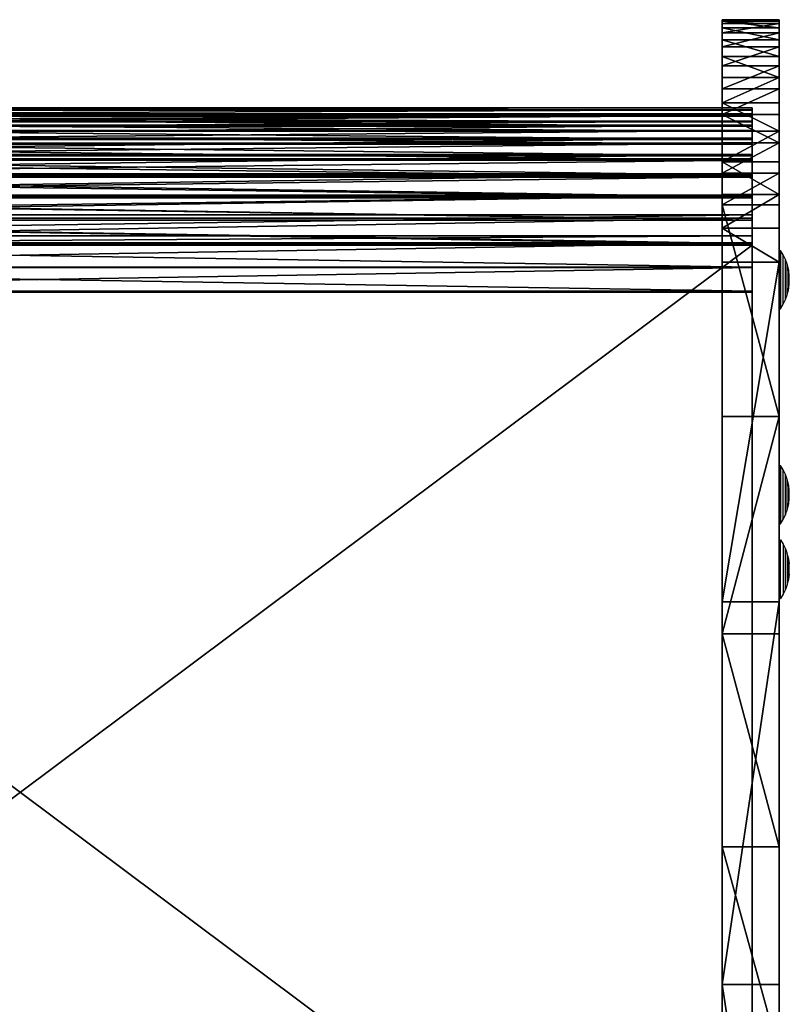
# Model space of a CAD drawing. Units: centimetres. Extents: x -245 to 422, y -471 to 466.
# Drawn here: x -17 to 9, y 233 to 266 of the extents above; entities that cross this region are included whole.
import ezdxf

# ---------------------------------------------------------------- set-up
doc = ezdxf.new("R2010")
doc.units = ezdxf.units.CM
doc.header["$LTSCALE"] = 2.54
doc.layers.get('0').update_dxf_attribs({"true_color": 0xffffff})

# ---------------------------------------------------------------- blocks, each defined once
blk = doc.blocks.new('Grupa#1185')
at = {"color": 0}
mesh = blk.add_polyface(dxfattribs=at)
corners = [(383.46, 2885.7, 96.13), (873.46, 2886.32, 104.43), (873.46, 2885.7, 96.13), (383.46, 2886.32, 104.43)]
mesh.append_faces([[corners[k] for k in face] for face in [(0, 1, 2), (1, 0, 3)]], dxfattribs={"vtx0": -1, "color": 0})
mesh = blk.add_polyface(dxfattribs=at)
corners = [(383.46, 2886.32, 104.43), (873.46, 2885.61, 112.73), (873.46, 2886.32, 104.43), (383.46, 2885.61, 112.73)]
mesh.append_faces([[corners[k] for k in face] for face in [(0, 1, 2), (1, 0, 3)]], dxfattribs={"vtx0": -1, "color": 0})
mesh = blk.add_polyface(dxfattribs=at)
corners = [(383.46, 2883.77, 88.03), (873.46, 2885.7, 96.13), (873.46, 2883.77, 88.03), (383.46, 2885.7, 96.13)]
mesh.append_faces([[corners[k] for k in face] for face in [(0, 1, 2), (1, 0, 3)]], dxfattribs={"vtx0": -1, "color": 0})
mesh = blk.add_polyface(dxfattribs=at)
corners = [(383.46, 2885.61, 112.73), (873.46, 2883.58, 120.8), (873.46, 2885.61, 112.73), (383.46, 2883.58, 120.8)]
mesh.append_faces([[corners[k] for k in face] for face in [(0, 1, 2), (1, 0, 3)]], dxfattribs={"vtx0": -1, "color": 0})
mesh = blk.add_polyface(dxfattribs=at)
corners = [(873.46, 2883.63, 112.4), (383.46, 2884.32, 104.43), (873.46, 2884.32, 104.43), (383.46, 2883.63, 112.4)]
mesh.append_faces([[corners[k] for k in face] for face in [(0, 1, 2), (1, 0, 3)]], dxfattribs={"vtx0": -1, "color": 0})
mesh = blk.add_polyface(dxfattribs=at)
corners = [(873.46, 2884.32, 104.43), (383.46, 2883.73, 96.45), (873.46, 2883.73, 96.45), (383.46, 2884.32, 104.43)]
mesh.append_faces([[corners[k] for k in face] for face in [(0, 1, 2), (1, 0, 3)]], dxfattribs={"vtx0": -1, "color": 0})
mesh = blk.add_polyface(dxfattribs=at)
corners = [(383.46, 2880.57, 80.35), (873.46, 2883.77, 88.03), (873.46, 2880.57, 80.35), (383.46, 2883.77, 88.03)]
mesh.append_faces([[corners[k] for k in face] for face in [(0, 1, 2), (1, 0, 3)]], dxfattribs={"vtx0": -1, "color": 0})
mesh = blk.add_polyface(dxfattribs=at)
corners = [(873.46, 2883.73, 96.45), (383.46, 2881.87, 88.66), (873.46, 2881.87, 88.66), (383.46, 2883.73, 96.45)]
mesh.append_faces([[corners[k] for k in face] for face in [(0, 1, 2), (1, 0, 3)]], dxfattribs={"vtx0": -1, "color": 0})
mesh = blk.add_polyface(dxfattribs=at)
corners = [(873.46, 2832.97, 52.14), (873.46, 2825.08, 54.99), (873.46, 2824.69, 53.03), (873.46, 2833.04, 54.14), (873.46, 2841.28, 52.6), (873.46, 2841.03, 54.58), (873.46, 2848.85, 56.28), (873.46, 2849.42, 54.37), (873.46, 2856.3, 59.22), (873.46, 2857.16, 57.41), (873.46, 2863.18, 63.3), (873.46, 2864.33, 61.66), (873.46, 2869.33, 68.43), (873.46, 2870.72, 66.99), (873.46, 2874.58, 74.47), (873.46, 2876.18, 73.27), (873.46, 2878.79, 81.27), (873.46, 2880.57, 80.35), (873.46, 2881.87, 88.66), (873.46, 2883.77, 88.03), (873.46, 2883.73, 96.45), (873.46, 2884.32, 104.43), (873.46, 2885.7, 96.13), (873.46, 2885.61, 112.73), (873.46, 2886.32, 104.43), (873.46, 725, 1500), (873.46, 785.73, 1502), (873.46, 725, 1502), (873.46, 785, 1500), (873.46, 2186.79, 323.76), (873.46, 2188.08, 325.29), (873.46, 2237.75, 285.8), (873.46, 2238.85, 287.47), (873.46, 2292.73, 253.95), (873.46, 2293.63, 255.74), (873.46, 2351, 228.64), (873.46, 2351.69, 230.51), (873.46, 2411.8, 210.19), (873.46, 2412.27, 212.13), (873.46, 2474.31, 198.84), (873.46, 2474.56, 200.83), (873.46, 2840.43, 153.75), (873.46, 2840.68, 155.74), (873.46, 2843.56, 153.27), (873.46, 2848.83, 154.06), (873.46, 2850.54, 151.42), (873.46, 2856.61, 151.11), (873.46, 2857.18, 148.6), (873.46, 2863.83, 146.95), (873.46, 2863.34, 144.85), (873.46, 2868.9, 140.25), (873.46, 2870.28, 141.69), (873.46, 2874.22, 134.27), (873.46, 2875.81, 135.47), (873.46, 2878.51, 127.52), (873.46, 2880.28, 128.45), (873.46, 2881.68, 120.16), (873.46, 2883.58, 120.8), (873.46, 2883.63, 112.4)]
mesh.append_faces([[corners[k] for k in face] for face in [(0, 1, 2), (23, 22, 24), (25, 26, 27)]], dxfattribs={"vtx0": -1, "color": 0})
mesh.append_faces([[corners[k] for k in face] for face in [(1, 0, 3), (3, 4, 5), (5, 4, 6), (6, 7, 8), (8, 9, 10), (10, 11, 12), (12, 13, 14), (14, 15, 16), (16, 17, 18), (18, 19, 20), (20, 19, 21), (26, 29, 30), (30, 31, 32), (32, 33, 34), (34, 35, 36), (36, 37, 38), (38, 39, 40), (40, 41, 42), (42, 43, 44), (44, 45, 46), (46, 47, 48), (48, 50, 51), (51, 52, 53), (53, 54, 55), (55, 56, 57), (57, 58, 23)]], dxfattribs={"vtx0": -1, "vtx1": -1, "color": 0})
mesh.append_faces([[corners[k] for k in face] for face in [(21, 22, 23)]], dxfattribs={"vtx0": -1, "vtx1": -1, "vtx2": -1, "color": 0})
mesh.append_faces([[corners[k] for k in face] for face in [(3, 0, 4), (6, 4, 7), (8, 7, 9), (10, 9, 11), (12, 11, 13), (14, 13, 15), (16, 15, 17), (18, 17, 19), (21, 19, 22), (26, 25, 28), (26, 28, 29), (30, 29, 31), (32, 31, 33), (34, 33, 35), (36, 35, 37), (38, 37, 39), (40, 39, 41), (42, 41, 43), (44, 43, 45), (46, 45, 47), (48, 47, 49), (48, 49, 50), (51, 50, 52), (53, 52, 54), (55, 54, 56), (57, 56, 58), (23, 58, 21)]], dxfattribs={"vtx0": -1, "vtx2": -1, "color": 0})
mesh = blk.add_polyface(dxfattribs=at)
corners = [(873.46, 2881.68, 120.16), (383.46, 2883.63, 112.4), (873.46, 2883.63, 112.4), (383.46, 2881.68, 120.16)]
mesh.append_faces([[corners[k] for k in face] for face in [(0, 1, 2), (1, 0, 3)]], dxfattribs={"vtx0": -1, "color": 0})
mesh = blk.add_polyface(dxfattribs=at)
corners = [(383.46, 2883.58, 120.8), (873.46, 2880.28, 128.45), (873.46, 2883.58, 120.8), (383.46, 2880.28, 128.45)]
mesh.append_faces([[corners[k] for k in face] for face in [(0, 1, 2), (1, 0, 3)]], dxfattribs={"vtx0": -1, "color": 0})
mesh = blk.add_polyface(dxfattribs=at)
corners = [(873.46, 2881.87, 88.66), (383.46, 2878.79, 81.27), (873.46, 2878.79, 81.27), (383.46, 2881.87, 88.66)]
mesh.append_faces([[corners[k] for k in face] for face in [(0, 1, 2), (1, 0, 3)]], dxfattribs={"vtx0": -1, "color": 0})
mesh = blk.add_polyface(dxfattribs=at)
corners = [(873.46, 2878.51, 127.52), (383.46, 2881.68, 120.16), (873.46, 2881.68, 120.16), (383.46, 2878.51, 127.52)]
mesh.append_faces([[corners[k] for k in face] for face in [(0, 1, 2), (1, 0, 3)]], dxfattribs={"vtx0": -1, "color": 0})
mesh = blk.add_polyface(dxfattribs=at)
corners = [(383.46, 2876.18, 73.27), (873.46, 2880.57, 80.35), (873.46, 2876.18, 73.27), (383.46, 2880.57, 80.35)]
mesh.append_faces([[corners[k] for k in face] for face in [(0, 1, 2), (1, 0, 3)]], dxfattribs={"vtx0": -1, "color": 0})
mesh = blk.add_polyface(dxfattribs=at)
corners = [(383.46, 2880.28, 128.45), (873.46, 2875.81, 135.47), (873.46, 2880.28, 128.45), (383.46, 2875.81, 135.47)]
mesh.append_faces([[corners[k] for k in face] for face in [(0, 1, 2), (1, 0, 3)]], dxfattribs={"vtx0": -1, "color": 0})
mesh = blk.add_polyface(dxfattribs=at)
corners = [(873.46, 2878.79, 81.27), (383.46, 2874.58, 74.47), (873.46, 2874.58, 74.47), (383.46, 2878.79, 81.27)]
mesh.append_faces([[corners[k] for k in face] for face in [(0, 1, 2), (1, 0, 3)]], dxfattribs={"vtx0": -1, "color": 0})
mesh = blk.add_polyface(dxfattribs=at)
corners = [(873.46, 2874.22, 134.27), (383.46, 2878.51, 127.52), (873.46, 2878.51, 127.52), (383.46, 2874.22, 134.27)]
mesh.append_faces([[corners[k] for k in face] for face in [(0, 1, 2), (1, 0, 3)]], dxfattribs={"vtx0": -1, "color": 0})
mesh = blk.add_polyface(dxfattribs=at)
corners = [(383.46, 2870.72, 66.99), (873.46, 2876.18, 73.27), (873.46, 2870.72, 66.99), (383.46, 2876.18, 73.27)]
mesh.append_faces([[corners[k] for k in face] for face in [(0, 1, 2), (1, 0, 3)]], dxfattribs={"vtx0": -1, "color": 0})
mesh = blk.add_polyface(dxfattribs=at)
corners = [(383.46, 2875.81, 135.47), (873.46, 2870.28, 141.69), (873.46, 2875.81, 135.47), (383.46, 2870.28, 141.69)]
mesh.append_faces([[corners[k] for k in face] for face in [(0, 1, 2), (1, 0, 3)]], dxfattribs={"vtx0": -1, "color": 0})
mesh = blk.add_polyface(dxfattribs=at)
corners = [(873.46, 2874.58, 74.47), (383.46, 2869.33, 68.43), (873.46, 2869.33, 68.43), (383.46, 2874.58, 74.47)]
mesh.append_faces([[corners[k] for k in face] for face in [(0, 1, 2), (1, 0, 3)]], dxfattribs={"vtx0": -1, "color": 0})
mesh = blk.add_polyface(dxfattribs=at)
corners = [(873.46, 2868.9, 140.25), (383.46, 2874.22, 134.27), (873.46, 2874.22, 134.27), (383.46, 2868.9, 140.25)]
mesh.append_faces([[corners[k] for k in face] for face in [(0, 1, 2), (1, 0, 3)]], dxfattribs={"vtx0": -1, "color": 0})
mesh = blk.add_polyface(dxfattribs=at)
corners = [(873.46, 2870.72, 66.99), (383.46, 2864.33, 61.66), (383.46, 2870.72, 66.99), (873.46, 2864.33, 61.66)]
mesh.append_faces([[corners[k] for k in face] for face in [(0, 1, 2), (1, 0, 3)]], dxfattribs={"vtx0": -1, "color": 0})
mesh = blk.add_polyface(dxfattribs=at)
corners = [(873.46, 2863.83, 146.95), (383.46, 2870.28, 141.69), (383.46, 2863.83, 146.95), (873.46, 2870.28, 141.69)]
mesh.append_faces([[corners[k] for k in face] for face in [(0, 1, 2), (1, 0, 3)]], dxfattribs={"vtx0": -1, "color": 0})
mesh = blk.add_polyface(dxfattribs=at)
corners = [(873.46, 2863.18, 63.3), (383.46, 2869.33, 68.43), (383.46, 2863.18, 63.3), (873.46, 2869.33, 68.43)]
mesh.append_faces([[corners[k] for k in face] for face in [(0, 1, 2), (1, 0, 3)]], dxfattribs={"vtx0": -1, "color": 0})
mesh = blk.add_polyface(dxfattribs=at)
corners = [(873.46, 2868.9, 140.25), (383.46, 2863.34, 144.85), (383.46, 2868.9, 140.25), (873.46, 2863.34, 144.85)]
mesh.append_faces([[corners[k] for k in face] for face in [(0, 1, 2), (1, 0, 3)]], dxfattribs={"vtx0": -1, "color": 0})
mesh = blk.add_polyface(dxfattribs=at)
corners = [(873.46, 2864.33, 61.66), (383.46, 2857.16, 57.41), (383.46, 2864.33, 61.66), (873.46, 2857.16, 57.41)]
mesh.append_faces([[corners[k] for k in face] for face in [(0, 1, 2), (1, 0, 3)]], dxfattribs={"vtx0": -1, "color": 0})
mesh = blk.add_polyface(dxfattribs=at)
corners = [(873.46, 2856.61, 151.11), (383.46, 2863.83, 146.95), (383.46, 2856.61, 151.11), (873.46, 2863.83, 146.95)]
mesh.append_faces([[corners[k] for k in face] for face in [(0, 1, 2), (1, 0, 3)]], dxfattribs={"vtx0": -1, "color": 0})
mesh = blk.add_polyface(dxfattribs=at)
corners = [(873.46, 2863.34, 144.85), (383.46, 2857.18, 148.6), (383.46, 2863.34, 144.85), (873.46, 2857.18, 148.6)]
mesh.append_faces([[corners[k] for k in face] for face in [(0, 1, 2), (1, 0, 3)]], dxfattribs={"vtx0": -1, "color": 0})
mesh = blk.add_polyface(dxfattribs=at)
corners = [(873.46, 2856.3, 59.22), (383.46, 2863.18, 63.3), (383.46, 2856.3, 59.22), (873.46, 2863.18, 63.3)]
mesh.append_faces([[corners[k] for k in face] for face in [(0, 1, 2), (1, 0, 3)]], dxfattribs={"vtx0": -1, "color": 0})
mesh = blk.add_polyface(dxfattribs=at)
corners = [(873.46, 2857.18, 148.6), (383.46, 2850.54, 151.42), (383.46, 2857.18, 148.6), (873.46, 2850.54, 151.42)]
mesh.append_faces([[corners[k] for k in face] for face in [(0, 1, 2), (1, 0, 3)]], dxfattribs={"vtx0": -1, "color": 0})
mesh = blk.add_polyface(dxfattribs=at)
corners = [(873.46, 2857.16, 57.41), (383.46, 2849.42, 54.37), (383.46, 2857.16, 57.41), (873.46, 2849.42, 54.37)]
mesh.append_faces([[corners[k] for k in face] for face in [(0, 1, 2), (1, 0, 3)]], dxfattribs={"vtx0": -1, "color": 0})
mesh = blk.add_polyface(dxfattribs=at)
corners = [(873.46, 2848.83, 154.06), (383.46, 2856.61, 151.11), (383.46, 2848.83, 154.06), (873.46, 2856.61, 151.11)]
mesh.append_faces([[corners[k] for k in face] for face in [(0, 1, 2), (1, 0, 3)]], dxfattribs={"vtx0": -1, "color": 0})
mesh = blk.add_polyface(dxfattribs=at)
corners = [(873.46, 2848.85, 56.28), (383.46, 2856.3, 59.22), (383.46, 2848.85, 56.28), (873.46, 2856.3, 59.22)]
mesh.append_faces([[corners[k] for k in face] for face in [(0, 1, 2), (1, 0, 3)]], dxfattribs={"vtx0": -1, "color": 0})
mesh = blk.add_polyface(dxfattribs=at)
corners = [(873.46, 2850.54, 151.42), (383.46, 2843.56, 153.27), (383.46, 2850.54, 151.42), (873.46, 2843.56, 153.27)]
mesh.append_faces([[corners[k] for k in face] for face in [(0, 1, 2), (1, 0, 3)]], dxfattribs={"vtx0": -1, "color": 0})
mesh = blk.add_polyface(dxfattribs=at)
corners = [(873.46, 2849.42, 54.37), (383.46, 2841.28, 52.6), (383.46, 2849.42, 54.37), (873.46, 2841.28, 52.6)]
mesh.append_faces([[corners[k] for k in face] for face in [(0, 1, 2), (1, 0, 3)]], dxfattribs={"vtx0": -1, "color": 0})
mesh = blk.add_polyface(dxfattribs=at)
corners = [(873.46, 2841.03, 54.58), (383.46, 2848.85, 56.28), (383.46, 2841.03, 54.58), (873.46, 2848.85, 56.28)]
mesh.append_faces([[corners[k] for k in face] for face in [(0, 1, 2), (1, 0, 3)]], dxfattribs={"vtx0": -1, "color": 0})
mesh = blk.add_polyface(dxfattribs=at)
corners = [(873.46, 2840.68, 155.74), (383.46, 2848.83, 154.06), (383.46, 2840.68, 155.74), (873.46, 2848.83, 154.06)]
mesh.append_faces([[corners[k] for k in face] for face in [(0, 1, 2), (1, 0, 3)]], dxfattribs={"vtx0": -1, "color": 0})
mesh = blk.add_polyface(dxfattribs=at)
corners = [(873.46, 2843.56, 153.27), (383.46, 2840.43, 153.75), (383.46, 2843.56, 153.27), (873.46, 2840.43, 153.75)]
mesh.append_faces([[corners[k] for k in face] for face in [(0, 1, 2), (1, 0, 3)]], dxfattribs={"vtx0": -1, "color": 0})
mesh = blk.add_polyface(dxfattribs=at)
corners = [(873.46, 2841.28, 52.6), (383.46, 2832.97, 52.14), (383.46, 2841.28, 52.6), (873.46, 2832.97, 52.14)]
mesh.append_faces([[corners[k] for k in face] for face in [(0, 1, 2), (1, 0, 3)]], dxfattribs={"vtx0": -1, "color": 0})
mesh = blk.add_polyface(dxfattribs=at)
corners = [(873.46, 2833.04, 54.14), (383.46, 2841.03, 54.58), (383.46, 2833.04, 54.14), (873.46, 2841.03, 54.58)]
mesh.append_faces([[corners[k] for k in face] for face in [(0, 1, 2), (1, 0, 3)]], dxfattribs={"vtx0": -1, "color": 0})
mesh = blk.add_polyface(dxfattribs=at)
corners = [(873.46, 2474.56, 200.83), (383.46, 2840.68, 155.74), (383.46, 2474.56, 200.83), (873.46, 2840.68, 155.74)]
mesh.append_faces([[corners[k] for k in face] for face in [(0, 1, 2), (1, 0, 3)]], dxfattribs={"vtx0": -1, "color": 0})
mesh = blk.add_polyface(dxfattribs=at)
corners = [(873.46, 2840.43, 153.75), (383.46, 2474.31, 198.84), (383.46, 2840.43, 153.75), (873.46, 2474.31, 198.84)]
mesh.append_faces([[corners[k] for k in face] for face in [(0, 1, 2), (1, 0, 3)]], dxfattribs={"vtx0": -1, "color": 0})
mesh = blk.add_polyface(dxfattribs=at)
corners = [(873.46, 2825.08, 54.99), (383.46, 2833.04, 54.14), (383.46, 2825.08, 54.99), (873.46, 2833.04, 54.14)]
mesh.append_faces([[corners[k] for k in face] for face in [(0, 1, 2), (1, 0, 3)]], dxfattribs={"vtx0": -1, "color": 0})
mesh = blk.add_polyface(dxfattribs=at)
corners = [(873.46, 2832.97, 52.14), (383.46, 2824.69, 53.03), (383.46, 2832.97, 52.14), (873.46, 2824.69, 53.03)]
mesh.append_faces([[corners[k] for k in face] for face in [(0, 1, 2), (1, 0, 3)]], dxfattribs={"vtx0": -1, "color": 0})
mesh = blk.add_polyface(dxfattribs=at)
corners = [(873.46, 2825.08, 54.99), (383.46, 2824.69, 53.03), (873.46, 2824.69, 53.03), (383.46, 2825.08, 54.99)]
mesh.append_faces([[corners[k] for k in face] for face in [(0, 1, 2), (1, 0, 3)]], dxfattribs={"vtx0": -1, "color": 0})
blk = doc.blocks.new('Grupa#1')
at = {"color": 252, "true_color": 0x8e8e8e}
mesh = blk.add_polyface(dxfattribs=at)
corners = [(-1.7, 0.018, 163.122), (-1.7, 0.005, 145.933), (-1.7, 0, 162.887), (-1.7, 5.005, 145.935), (-1.7, 0.073, 163.351), (-1.7, 0.163, 163.568), (-1.7, 0.286, 163.769), (-1.7, 0.439, 163.948), (-1.7, 0.618, 164.101), (-1.7, 0.819, 164.224), (-1.7, 1.036, 164.314), (-1.7, 1.265, 164.369), (-1.7, 1.5, 164.388), (-1.7, 4.454, 164.389), (-1.7, 5.414, 164.322), (-1.7, 5.007, 140.06), (-1.7, 139.8, 27.026), (-1.7, 6.356, 164.122), (-1.7, 7.26, 163.793), (-1.7, 8.11, 163.341), (-1.7, 8.889, 162.776), (-1.7, 167.512, 29.758), (-1.7, 150.232, 19.255), (-1.7, 161.487, 12.736), (-1.7, 173.417, 7.553), (-1.7, 168.091, 29.285), (-1.7, 168.681, 28.826), (-1.7, 169.283, 28.383), (-1.7, 169.895, 27.954), (-1.7, 170.518, 27.541), (-1.7, 176.879, 23.83), (-1.7, 185.863, 3.775), (-1.7, 183.548, 20.708), (-1.7, 190.472, 18.2), (-1.7, 198.662, 1.453), (-1.7, 197.593, 16.326), (-1.7, 204.855, 15.102), (-1.7, 210.02, 0.062), (-1.7, 211.935, 14.235), (-1.7, 211.15), (-1.7, 212.275, 0.117), (-1.7, 212.996, 14.009), (-1.7, 213.368, 0.409), (-1.7, 214.011, 13.624), (-1.7, 214.401, 0.871), (-1.7, 214.956, 13.09), (-1.7, 215.348, 1.489), (-1.7, 215.81, 12.42), (-1.7, 216.186, 2.249), (-1.7, 216.581, 11.592), (-1.7, 216.893, 3.132), (-1.7, 217.211, 10.653), (-1.7, 217.453, 4.115), (-1.7, 217.686, 9.626), (-1.7, 217.85, 5.174), (-1.7, 217.992, 8.537), (-1.7, 218.076, 6.283), (-1.7, 218.124, 7.413)]
mesh.append_faces([[corners[k] for k in face] for face in [(0, 1, 2), (56, 55, 57)]], dxfattribs={"vtx0": -1, "color": 252})
mesh.append_faces([[corners[k] for k in face] for face in [(1, 0, 3), (3, 14, 15), (15, 14, 16), (16, 21, 22), (22, 21, 23), (23, 21, 24), (24, 30, 31), (31, 33, 34), (34, 36, 37), (37, 38, 39), (39, 38, 40), (40, 41, 42), (42, 43, 44), (44, 45, 46), (46, 47, 48), (48, 49, 50), (50, 51, 52), (52, 53, 54), (54, 55, 56)]], dxfattribs={"vtx0": -1, "vtx1": -1, "color": 252})
mesh.append_faces([[corners[k] for k in face] for face in [(3, 0, 4), (3, 4, 5), (3, 5, 6), (3, 6, 7), (3, 7, 8), (3, 8, 9), (3, 9, 10), (3, 10, 11), (3, 11, 12), (3, 12, 13), (3, 13, 14), (16, 14, 17), (16, 17, 18), (16, 18, 19), (16, 19, 20), (16, 20, 21), (24, 21, 25), (24, 25, 26), (24, 26, 27), (24, 27, 28), (24, 28, 29), (24, 29, 30), (31, 30, 32), (31, 32, 33), (34, 33, 35), (34, 35, 36), (37, 36, 38), (40, 38, 41), (42, 41, 43), (44, 43, 45), (46, 45, 47), (48, 47, 49), (50, 49, 51), (52, 51, 53), (54, 53, 55)]], dxfattribs={"vtx0": -1, "vtx2": -1, "color": 252})
mesh = blk.add_polyface(dxfattribs=at)
corners = [(-1.7, 218.124, 7.413), (0.2, 218.076, 6.283), (-1.7, 218.076, 6.283), (0.2, 218.124, 7.413)]
mesh.append_faces([[corners[k] for k in face] for face in [(0, 1, 2), (1, 0, 3)]], dxfattribs={"vtx0": -1, "color": 252})
mesh = blk.add_polyface(dxfattribs=at)
corners = [(-1.7, 217.992, 8.537), (0.2, 218.124, 7.413), (-1.7, 218.124, 7.413), (0.2, 217.992, 8.537)]
mesh.append_faces([[corners[k] for k in face] for face in [(0, 1, 2), (1, 0, 3)]], dxfattribs={"vtx0": -1, "color": 252})
mesh = blk.add_polyface(dxfattribs=at)
corners = [(-1.7, 218.076, 6.283), (0.2, 217.85, 5.174), (-1.7, 217.85, 5.174), (0.2, 218.076, 6.283)]
mesh.append_faces([[corners[k] for k in face] for face in [(0, 1, 2), (1, 0, 3)]], dxfattribs={"vtx0": -1, "color": 252})
mesh = blk.add_polyface(dxfattribs=at)
corners = [(-1.7, 217.686, 9.626), (0.2, 217.992, 8.537), (-1.7, 217.992, 8.537), (0.2, 217.686, 9.626)]
mesh.append_faces([[corners[k] for k in face] for face in [(0, 1, 2), (1, 0, 3)]], dxfattribs={"vtx0": -1, "color": 252})
mesh = blk.add_polyface(dxfattribs=at)
corners = [(0.2, 0.005, 145.933), (0.2, 0.018, 163.122), (0.2, 0, 162.887), (0.2, 5.005, 145.935), (0.2, 0.073, 163.351), (0.2, 0.163, 163.568), (0.2, 0.286, 163.769), (0.2, 0.439, 163.948), (0.2, 0.618, 164.101), (0.2, 0.819, 164.224), (0.2, 1.036, 164.314), (0.2, 1.265, 164.369), (0.2, 1.5, 164.388), (0.2, 4.454, 164.389), (0.2, 5.414, 164.322), (0.2, 5.007, 140.06), (0.2, 139.8, 27.026), (0.2, 6.356, 164.122), (0.2, 7.26, 163.793), (0.2, 8.11, 163.341), (0.2, 8.889, 162.776), (0.2, 167.512, 29.758), (0.2, 150.232, 19.255), (0.2, 161.487, 12.736), (0.2, 173.417, 7.553), (0.2, 168.091, 29.285), (0.2, 168.681, 28.826), (0.2, 169.283, 28.383), (0.2, 169.895, 27.954), (0.2, 170.518, 27.541), (0.2, 176.879, 23.83), (0.2, 185.863, 3.775), (0.2, 183.548, 20.708), (0.2, 190.472, 18.2), (0.2, 198.662, 1.453), (0.2, 197.593, 16.326), (0.2, 204.855, 15.102), (0.2, 210.02, 0.062), (0.2, 211.935, 14.235), (0.2, 211.15), (0.2, 212.275, 0.117), (0.2, 212.996, 14.009), (0.2, 213.368, 0.409), (0.2, 214.011, 13.624), (0.2, 214.401, 0.871), (0.2, 214.956, 13.09), (0.2, 215.348, 1.489), (0.2, 215.81, 12.42), (0.2, 216.186, 2.249), (0.2, 216.581, 11.592), (0.2, 216.893, 3.132), (0.2, 217.211, 10.653), (0.2, 217.453, 4.115), (0.2, 217.686, 9.626), (0.2, 217.85, 5.174), (0.2, 217.992, 8.537), (0.2, 218.076, 6.283), (0.2, 218.124, 7.413)]
mesh.append_faces([[corners[k] for k in face] for face in [(0, 1, 2), (55, 56, 57)]], dxfattribs={"vtx0": -1, "color": 252})
mesh.append_faces([[corners[k] for k in face] for face in [(1, 3, 4), (4, 3, 5), (5, 3, 6), (6, 3, 7), (7, 3, 8), (8, 3, 9), (9, 3, 10), (10, 3, 11), (11, 3, 12), (12, 3, 13), (13, 3, 14), (14, 16, 17), (17, 16, 18), (18, 16, 19), (19, 16, 20), (20, 16, 21), (21, 24, 25), (25, 24, 26), (26, 24, 27), (27, 24, 28), (28, 24, 29), (29, 24, 30), (30, 31, 32), (32, 31, 33), (33, 34, 35), (35, 34, 36), (36, 37, 38), (38, 40, 41), (41, 42, 43), (43, 44, 45), (45, 46, 47), (47, 48, 49), (49, 50, 51), (51, 52, 53), (53, 54, 55)]], dxfattribs={"vtx0": -1, "vtx1": -1, "color": 252})
mesh.append_faces([[corners[k] for k in face] for face in [(1, 0, 3), (14, 3, 15), (14, 15, 16), (21, 16, 22), (21, 22, 23), (21, 23, 24), (30, 24, 31), (33, 31, 34), (36, 34, 37), (38, 37, 39), (38, 39, 40), (41, 40, 42), (43, 42, 44), (45, 44, 46), (47, 46, 48), (49, 48, 50), (51, 50, 52), (53, 52, 54), (55, 54, 56)]], dxfattribs={"vtx0": -1, "vtx2": -1, "color": 252})
mesh = blk.add_polyface(dxfattribs=at)
corners = [(-1.7, 217.85, 5.174), (0.2, 217.453, 4.115), (-1.7, 217.453, 4.115), (0.2, 217.85, 5.174)]
mesh.append_faces([[corners[k] for k in face] for face in [(0, 1, 2), (1, 0, 3)]], dxfattribs={"vtx0": -1, "color": 252})
mesh = blk.add_polyface(dxfattribs=at)
corners = [(-1.7, 217.211, 10.653), (0.2, 217.686, 9.626), (-1.7, 217.686, 9.626), (0.2, 217.211, 10.653)]
mesh.append_faces([[corners[k] for k in face] for face in [(0, 1, 2), (1, 0, 3)]], dxfattribs={"vtx0": -1, "color": 252})
mesh = blk.add_polyface(dxfattribs=at)
corners = [(-1.7, 217.453, 4.115), (0.2, 216.893, 3.132), (-1.7, 216.893, 3.132), (0.2, 217.453, 4.115)]
mesh.append_faces([[corners[k] for k in face] for face in [(0, 1, 2), (1, 0, 3)]], dxfattribs={"vtx0": -1, "color": 252})
mesh = blk.add_polyface(dxfattribs=at)
corners = [(-1.7, 216.581, 11.592), (0.2, 217.211, 10.653), (-1.7, 217.211, 10.653), (0.2, 216.581, 11.592)]
mesh.append_faces([[corners[k] for k in face] for face in [(0, 1, 2), (1, 0, 3)]], dxfattribs={"vtx0": -1, "color": 252})
mesh = blk.add_polyface(dxfattribs=at)
corners = [(-1.7, 216.893, 3.132), (0.2, 216.186, 2.249), (-1.7, 216.186, 2.249), (0.2, 216.893, 3.132)]
mesh.append_faces([[corners[k] for k in face] for face in [(0, 1, 2), (1, 0, 3)]], dxfattribs={"vtx0": -1, "color": 252})
mesh = blk.add_polyface(dxfattribs=at)
corners = [(-1.7, 215.81, 12.42), (0.2, 216.581, 11.592), (-1.7, 216.581, 11.592), (0.2, 215.81, 12.42)]
mesh.append_faces([[corners[k] for k in face] for face in [(0, 1, 2), (1, 0, 3)]], dxfattribs={"vtx0": -1, "color": 252})
mesh = blk.add_polyface(dxfattribs=at)
corners = [(0.2, 216.186, 2.249), (-1.7, 215.348, 1.489), (-1.7, 216.186, 2.249), (0.2, 215.348, 1.489)]
mesh.append_faces([[corners[k] for k in face] for face in [(0, 1, 2), (1, 0, 3)]], dxfattribs={"vtx0": -1, "color": 252})
mesh = blk.add_polyface(dxfattribs=at)
corners = [(-1.7, 214.956, 13.09), (0.2, 215.81, 12.42), (-1.7, 215.81, 12.42), (0.2, 214.956, 13.09)]
mesh.append_faces([[corners[k] for k in face] for face in [(0, 1, 2), (1, 0, 3)]], dxfattribs={"vtx0": -1, "color": 252})
mesh = blk.add_polyface(dxfattribs=at)
corners = [(-1.7, 215.348, 1.489), (0.2, 214.401, 0.871), (-1.7, 214.401, 0.871), (0.2, 215.348, 1.489)]
mesh.append_faces([[corners[k] for k in face] for face in [(0, 1, 2), (1, 0, 3)]], dxfattribs={"vtx0": -1, "color": 252})
mesh = blk.add_polyface(dxfattribs=at)
corners = [(0.2, 214.011, 13.624), (-1.7, 214.956, 13.09), (-1.7, 214.011, 13.624), (0.2, 214.956, 13.09)]
mesh.append_faces([[corners[k] for k in face] for face in [(0, 1, 2), (1, 0, 3)]], dxfattribs={"vtx0": -1, "color": 252})
mesh = blk.add_polyface(dxfattribs=at)
corners = [(0.2, 214.401, 0.871), (-1.7, 213.368, 0.409), (-1.7, 214.401, 0.871), (0.2, 213.368, 0.409)]
mesh.append_faces([[corners[k] for k in face] for face in [(0, 1, 2), (1, 0, 3)]], dxfattribs={"vtx0": -1, "color": 252})
mesh = blk.add_polyface(dxfattribs=at)
corners = [(-1.7, 212.996, 14.009), (0.2, 214.011, 13.624), (-1.7, 214.011, 13.624), (0.2, 212.996, 14.009)]
mesh.append_faces([[corners[k] for k in face] for face in [(0, 1, 2), (1, 0, 3)]], dxfattribs={"vtx0": -1, "color": 252})
mesh = blk.add_polyface(dxfattribs=at)
corners = [(-1.7, 213.368, 0.409), (0.2, 212.275, 0.117), (-1.7, 212.275, 0.117), (0.2, 213.368, 0.409)]
mesh.append_faces([[corners[k] for k in face] for face in [(0, 1, 2), (1, 0, 3)]], dxfattribs={"vtx0": -1, "color": 252})
mesh = blk.add_polyface(dxfattribs=at)
corners = [(-1.7, 211.935, 14.235), (0.2, 212.996, 14.009), (-1.7, 212.996, 14.009), (0.2, 211.935, 14.235)]
mesh.append_faces([[corners[k] for k in face] for face in [(0, 1, 2), (1, 0, 3)]], dxfattribs={"vtx0": -1, "color": 252})
mesh = blk.add_polyface(dxfattribs=at)
corners = [(0.2, 212.275, 0.117), (-1.7, 211.15), (-1.7, 212.275, 0.117), (0.2, 211.15)]
mesh.append_faces([[corners[k] for k in face] for face in [(0, 1, 2), (1, 0, 3)]], dxfattribs={"vtx0": -1, "color": 252})
mesh = blk.add_polyface(dxfattribs=at)
corners = [(0.2, 204.855, 15.102), (-1.7, 211.935, 14.235), (-1.7, 204.855, 15.102), (0.2, 211.935, 14.235)]
mesh.append_faces([[corners[k] for k in face] for face in [(0, 1, 2), (1, 0, 3)]], dxfattribs={"vtx0": -1, "color": 252})
mesh = blk.add_polyface(dxfattribs=at)
corners = [(-1.7, 211.15), (0.2, 210.02, 0.062), (-1.7, 210.02, 0.062), (0.2, 211.15)]
mesh.append_faces([[corners[k] for k in face] for face in [(0, 1, 2), (1, 0, 3)]], dxfattribs={"vtx0": -1, "color": 252})
mesh = blk.add_polyface(dxfattribs=at)
corners = [(0.2, 210.02, 0.062), (-1.7, 198.662, 1.453), (-1.7, 210.02, 0.062), (0.2, 198.662, 1.453)]
mesh.append_faces([[corners[k] for k in face] for face in [(0, 1, 2), (1, 0, 3)]], dxfattribs={"vtx0": -1, "color": 252})
mesh = blk.add_polyface(dxfattribs=at)
corners = [(-1.7, 197.593, 16.326), (0.2, 204.855, 15.102), (-1.7, 204.855, 15.102), (0.2, 197.593, 16.326)]
mesh.append_faces([[corners[k] for k in face] for face in [(0, 1, 2), (1, 0, 3)]], dxfattribs={"vtx0": -1, "color": 252})
mesh = blk.add_polyface(dxfattribs=at)
corners = [(0.2, 198.662, 1.453), (-1.7, 185.863, 3.775), (-1.7, 198.662, 1.453), (0.2, 185.863, 3.775)]
mesh.append_faces([[corners[k] for k in face] for face in [(0, 1, 2), (1, 0, 3)]], dxfattribs={"vtx0": -1, "color": 252})
mesh = blk.add_polyface(dxfattribs=at)
corners = [(0.2, 190.472, 18.2), (-1.7, 197.593, 16.326), (-1.7, 190.472, 18.2), (0.2, 197.593, 16.326)]
mesh.append_faces([[corners[k] for k in face] for face in [(0, 1, 2), (1, 0, 3)]], dxfattribs={"vtx0": -1, "color": 252})
mesh = blk.add_polyface(dxfattribs=at)
corners = [(0.2, 183.548, 20.708), (-1.7, 190.472, 18.2), (-1.7, 183.548, 20.708), (0.2, 190.472, 18.2)]
mesh.append_faces([[corners[k] for k in face] for face in [(0, 1, 2), (1, 0, 3)]], dxfattribs={"vtx0": -1, "color": 252})
mesh = blk.add_polyface(dxfattribs=at)
corners = [(-1.7, 185.863, 3.775), (0.2, 173.417, 7.553), (-1.7, 173.417, 7.553), (0.2, 185.863, 3.775)]
mesh.append_faces([[corners[k] for k in face] for face in [(0, 1, 2), (1, 0, 3)]], dxfattribs={"vtx0": -1, "color": 252})
blk = doc.blocks.new('STEEL+ 65 zje_d_alnia 150_2 lidka')
at = {"color": 7, "true_color": 0xebebeb, "xscale": 0.1, "yscale": 0.1, "zscale": 0.1, "rotation": 180}
blk.add_blockref('Grupa#1185', (99.476, 78.074, 0.144), dxfattribs=at)
at = {"color": 252, "true_color": 0x8e8e8e, "rotation": 180}
blk.add_blockref('Grupa#1', (11.43, 4.615, 4.166), dxfattribs=at)
blk = doc.blocks.new('1709 2d')
for p, q in [((4094.21, 4665.03), (4094.21, 4663.72)), ((4113.21, 4665.03), (4094.21, 4665.03)), ((4113.21, 4665.03), (4113.21, 4663.72)), ((4094.21, 4663.72), (4094.21, 4660.66)), ((4113.21, 4663.72), (4094.21, 4663.72)), ((4113.21, 4660.66), (4113.21, 4663.72)), ((4094.21, 4660.66), (4094.21, 4655.91)), ((4113.21, 4660.66), (4094.21, 4660.66)), ((4113.21, 4660.66), (4113.21, 4655.91)), ((4094.21, 4655.91), (4094.21, 4649.6)), ((4113.21, 4655.91), (4094.21, 4655.91)), ((4113.21, 4655.91), (4113.21, 4649.6)), ((4094.21, 4649.6), (4094.21, 4641.9)), ((4113.21, 4649.6), (4094.21, 4649.6)), ((4113.21, 4649.6), (4113.21, 4641.9)), ((4113.21, 4641.9), (4094.21, 4641.9)), ((4094.21, 4641.9), (4094.21, 4635.53)), ((4113.21, 4641.9), (4113.21, 4633.36)), ((3624.21, 4635.53), (4094.21, 4635.53)), ((4094.21, 4635.53), (4094.21, 4633.36)), ((4094.21, 4633.36), (4094.21, 4623.91)), ((4113.21, 4633.36), (4094.21, 4633.36)), ((4113.21, 4633.36), (4113.21, 4623.91)), ((4094.21, 4623.91), (4094.21, 4613.76)), ((4113.21, 4623.91), (4094.21, 4623.91)), ((4113.21, 4623.91), (4113.21, 4613.76)), ((4094.21, 4613.76), (4094.21, 4603.15)), ((4113.21, 4613.76), (4094.21, 4613.76)), ((4113.21, 4613.76), (4113.21, 4603.15)), ((4094.21, 4603.15), (4094.21, 4532.34)), ((4113.21, 4603.15), (4094.21, 4603.15)), ((4113.21, 4587.91), (4113.21, 4603.15)), ((4113.21, 4587.91), (4113.68, 4587.91)), ((4113.21, 4568.42), (4113.21, 4587.91)), ((4114.58, 4586.44), (4113.68, 4587.91)), ((4113.68, 4587.91), (4113.68, 4568.42)), ((4115.34, 4584.88), (4114.58, 4586.44)), ((4114.58, 4569.98), (4114.58, 4586.44)), ((4115.93, 4583.26), (4115.34, 4584.88)), ((4115.34, 4571.52), (4115.34, 4584.88)), ((4116.36, 4581.59), (4115.93, 4583.26)), ((4115.93, 4573.12), (4115.93, 4583.26)), ((4116.36, 4581.4), (4116.36, 4581.59)), ((4116.62, 4579.88), (4116.36, 4581.4)), ((4116.36, 4581.4), (4116.36, 4575.04)), ((4116.62, 4576.44), (4116.62, 4579.88)), ((4116.36, 4575.04), (4116.62, 4576.44)), ((4115.34, 4571.52), (4115.93, 4573.06)), ((4115.93, 4573.12), (4116.36, 4574.73)), ((4115.93, 4573.06), (4115.93, 4573.12)), ((4116.36, 4574.73), (4116.36, 4575.04)), ((4113.68, 4568.42), (4114.58, 4569.89)), ((4114.58, 4569.98), (4115.34, 4571.44)), ((4114.58, 4569.89), (4114.58, 4569.98)), ((4115.34, 4571.52), (4115.34, 4571.44)), ((4113.21, 4568.42), (4113.68, 4568.42)), ((4113.21, 4532.34), (4113.21, 4568.42)), ((4094.21, 4532.34), (4094.21, 4459.73)), ((4113.21, 4532.34), (4094.21, 4532.34)), ((4113.21, 4515.97), (4113.21, 4532.34)), ((4113.21, 4515.97), (4113.68, 4515.97)), ((4113.21, 4496.48), (4113.21, 4515.97)), ((4114.58, 4514.5), (4113.68, 4515.97)), ((4113.68, 4515.97), (4113.68, 4496.48)), ((4115.34, 4512.95), (4114.58, 4514.5)), ((4114.58, 4498.04), (4114.58, 4514.5)), ((4115.93, 4511.33), (4115.34, 4512.95)), ((4115.34, 4499.58), (4115.34, 4512.95)), ((4116.36, 4509.65), (4115.93, 4511.33)), ((4115.93, 4501.18), (4115.93, 4511.33)), ((4116.36, 4509.46), (4116.36, 4509.65)), ((4116.62, 4507.95), (4116.36, 4509.46)), ((4116.36, 4509.46), (4116.36, 4503.1)), ((4116.62, 4504.5), (4116.62, 4507.95)), ((4116.36, 4503.1), (4116.62, 4504.5)), ((4115.34, 4499.58), (4115.93, 4501.12)), ((4115.93, 4501.18), (4116.36, 4502.79)), ((4115.93, 4501.12), (4115.93, 4501.18)), ((4116.36, 4502.79), (4116.36, 4503.1)), ((4113.68, 4496.48), (4114.58, 4497.95)), ((4114.58, 4498.04), (4115.34, 4499.5)), ((4114.58, 4497.95), (4114.58, 4498.04)), ((4115.34, 4499.58), (4115.34, 4499.5)), ((4113.21, 4496.48), (4113.68, 4496.48)), ((4113.21, 4491.12), (4113.21, 4496.48)), ((4113.21, 4491.12), (4113.68, 4491.12)), ((4113.21, 4471.56), (4113.21, 4491.12)), ((4113.68, 4491.12), (4114.58, 4489.64)), ((4113.68, 4471.56), (4113.68, 4491.12)), ((4114.58, 4489.64), (4115.34, 4488.09)), ((4114.58, 4489.64), (4114.58, 4473.03)), ((4115.34, 4488.09), (4115.93, 4486.46)), ((4115.34, 4474.59), (4115.34, 4488.09)), ((4115.93, 4486.28), (4115.93, 4486.46)), ((4115.93, 4486.28), (4116.36, 4484.78)), ((4115.93, 4486.28), (4115.93, 4476.39)), ((4116.36, 4484.66), (4116.36, 4484.78)), ((4116.36, 4484.66), (4116.62, 4483.07)), ((4116.36, 4478.01), (4116.36, 4484.66)), ((4116.62, 4479.61), (4116.62, 4483.07)), ((4116.36, 4477.9), (4115.93, 4476.39)), ((4116.62, 4479.61), (4116.36, 4478.01)), ((4116.36, 4477.9), (4116.36, 4478.01)), ((4115.34, 4474.59), (4114.58, 4473.03)), ((4115.93, 4476.22), (4115.34, 4474.59)), ((4115.93, 4476.39), (4115.93, 4476.22)), ((4113.21, 4471.56), (4113.68, 4471.56)), ((4113.21, 4471.56), (4113.21, 4459.73)), ((4114.58, 4473.03), (4113.68, 4471.56)), ((4094.21, 4459.73), (4094.21, 4388.51)), ((4113.21, 4459.73), (4094.21, 4459.73)), ((4113.21, 4459.73), (4113.21, 4388.51)), ((4094.21, 4388.51), (4094.21, 4319.28)), ((4113.21, 4388.51), (4094.21, 4388.51)), ((4113.21, 4388.51), (4113.21, 4319.28))]:
    blk.add_line(p, q)

msp = doc.modelspace()

# ---------------------------------------------------------------- block references
at = {"xscale": 0.1, "yscale": 0.1, "zscale": 0.1}
msp.add_blockref('1709 2d', (-402.742, -200.577, 0.307), dxfattribs=at)
at = {"color": 0, "rotation": 180}
msp.add_blockref('STEEL+ 65 zje_d_alnia 150_2 lidka', (19.809, 52.418, 0.295), dxfattribs=at)

doc.saveas('drawing.dxf')
